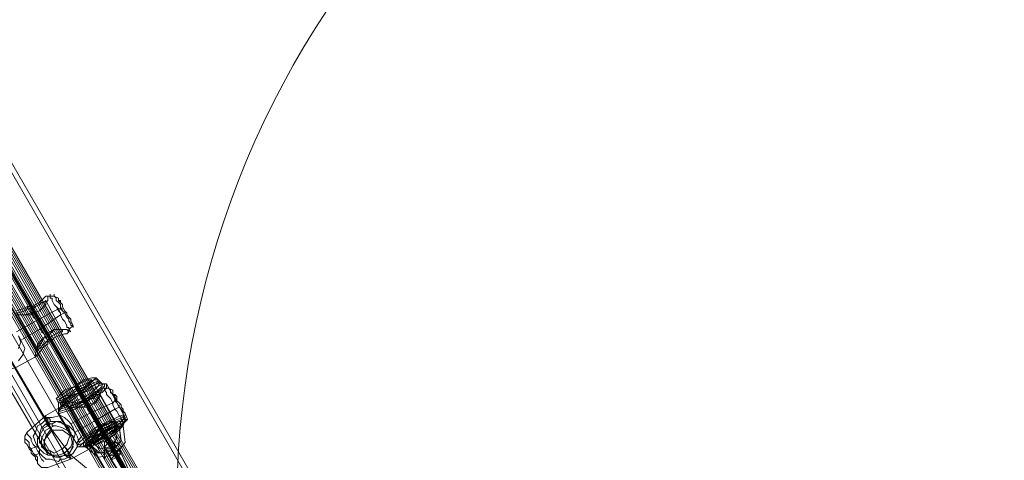
# Model space of a CAD drawing. Units: millimetres. Extents: x 5251 to 16192, y -3801 to 7185.
# Drawn here: x 8511 to 9040, y 3000 to 3236 of the extents above; entities that cross this region are included whole.
import ezdxf

# ---------------------------------------------------------------- set-up
doc = ezdxf.new("R2010")
doc.units = ezdxf.units.MM
doc.layers.add('stål', color=253, linetype='Continuous', lineweight=9)
doc.layers.add('taifun', color=250, linetype='Continuous', lineweight=9)

msp = doc.modelspace()

# ---------------------------------------------------------------- linework, layer by layer
at = {"layer": 'stål', "flags": 128}
for points in [[(7459.93, 4975.23), (7462.18, 4971.86), (7467.79, 4961.76), (7476.77, 4946.04), (7489.12, 4924.71), (7504.84, 4897.76), (7522.81, 4866.32), (7541.89, 4832.64), (7563.22, 4795.59), (8657.91, 2898.14), (8659.03, 2897.01), (8657.91, 2895.89)], [(7457.69, 4972.99), (7459.93, 4969.62), (7465.54, 4960.64), (7474.53, 4943.79), (7486.88, 4922.46), (7502.6, 4895.52), (7520.56, 4865.2), (7539.65, 4830.4), (7560.98, 4794.47), (8656.79, 2894.77)], [(7408.28, 4944.92), (7410.53, 4941.55), (7416.14, 4931.44), (7425.13, 4915.73), (7437.48, 4894.39), (7453.19, 4867.45), (7471.16, 4836.01), (7490.25, 4802.33), (7511.58, 4766.4), (8606.26, 2867.82), (8607.39, 2867.82), (8609.63, 2867.82), (7513.82, 4767.52), (7492.49, 4803.45), (7473.4, 4838.26), (7455.44, 4868.57), (7439.72, 4895.52), (7427.37, 4916.85), (7418.39, 4933.69), (7412.78, 4942.67), (7410.53, 4946.04)], [(8635.46, 2877.93), (8438.97, 3218.12), (8635.46, 2879.05), (8635.46, 2877.93), (8635.46, 2876.8)], [(8532.16, 3086.76), (8529.92, 3087.88), (8527.67, 3087.88), (8526.55, 3087.88)], [(8509.71, 3080.02), (8513.08, 3081.14), (8515.32, 3082.27), (8516.44, 3080.02), (8517.57, 3078.9), (8518.69, 3077.78), (8519.81, 3075.53), (8520.93, 3073.29), (8522.06, 3071.04), (8523.18, 3069.92), (8524.3, 3067.67), (8525.43, 3065.43), (8524.3, 3065.43), (8523.18, 3063.18), (8520.93, 3059.81), (8519.81, 3057.57), (8519.81, 3056.44), (8519.81, 3055.32), (8520.93, 3056.44), (8522.06, 3057.57), (8524.3, 3060.93), (8526.55, 3062.06), (8526.55, 3063.18), (8526.55, 3064.3), (8525.43, 3065.43), (8524.3, 3067.67), (8523.18, 3068.79), (8522.06, 3071.04), (8520.93, 3073.29), (8519.81, 3075.53), (8518.69, 3076.65), (8517.57, 3078.9), (8514.2, 3077.78), (8510.83, 3077.78)], [(8525.43, 3085.64), (8534.41, 3068.79)], [(8515.32, 3081.14), (8514.2, 3080.02), (8510.83, 3078.9), (8509.71, 3078.9), (8510.83, 3077.78), (8511.95, 3077.78), (8515.32, 3077.78), (8517.57, 3077.78)], [(8534.41, 3081.14), (8532.16, 3081.14), (8519.81, 3074.41), (8509.71, 3068.79)], [(8509.71, 3078.9), (8520.93, 3058.69)], [(8536.65, 3078.9), (8535.53, 3078.9), (8533.28, 3077.78), (8522.06, 3069.92), (8511.95, 3064.3)], [(8517.57, 3081.14), (8525.43, 3067.67)], [(8519.81, 3078.9), (8527.67, 3064.3)], [(8538.9, 3074.41), (8540.02, 3072.16), (8537.78, 3069.92), (8537.78, 3068.79)], [(8510.83, 3053.08), (8513.08, 3056.44), (8514.2, 3059.81), (8513.08, 3062.06), (8511.95, 3064.3), (8510.83, 3066.55)], [(8510.83, 3066.55), (8511.95, 3063.18), (8510.83, 3059.81)], [(8526.55, 3063.18), (8528.79, 3064.3), (8529.92, 3065.43), (8532.16, 3066.55), (8535.53, 3067.67), (8536.65, 3067.67), (8537.78, 3068.79), (8536.65, 3069.92), (8535.53, 3069.92), (8533.28, 3069.92), (8529.92, 3069.92), (8528.79, 3068.79), (8526.55, 3066.55), (8525.43, 3065.43)], [(8526.55, 3062.06), (8526.55, 3063.18), (8525.43, 3063.18)], [(8519.81, 3055.32), (8509.71, 3049.71), (8497.36, 3045.22), (8493.99, 3045.22), (8492.87, 3047.46)], [(8531.04, 3032.87), (8532.16, 3030.62), (8532.16, 3027.25), (8532.16, 3025.01), (8542.27, 3008.17), (8542.27, 3007.04), (8543.39, 3007.04), (8546.76, 3007.04), (8553.49, 3001.43), (8562.48, 3002.55), (8568.09, 3009.29), (8566.97, 3018.27), (8568.09, 3021.64), (8568.09, 3022.76), (8557.99, 3040.73), (8555.74, 3040.73), (8553.49, 3042.97), (8552.37, 3044.09)], [(8543.39, 3036.23), (8542.27, 3037.36), (8542.27, 3038.48), (8541.14, 3039.6), (8555.74, 3014.9), (8554.62, 3014.9), (8554.62, 3016.02), (8554.62, 3017.15), (8553.49, 3017.15), (8553.49, 3018.27), (8543.39, 3035.11), (8543.39, 3036.23), (8543.39, 3035.11), (8544.51, 3033.99), (8544.51, 3032.87), (8545.64, 3032.87), (8545.64, 3031.74), (8545.64, 3030.62), (8546.76, 3030.62), (8555.74, 3013.78), (8556.86, 3012.66), (8556.86, 3011.53), (8557.99, 3011.53), (8557.99, 3010.41)], [(8563.6, 3018.27), (8550.13, 3042.97)], [(8544.51, 3030.62), (8543.39, 3030.62), (8540.02, 3029.5), (8538.9, 3029.5), (8538.9, 3028.37), (8540.02, 3028.37), (8541.14, 3028.37), (8544.51, 3028.37), (8545.64, 3028.37), (8547.88, 3028.37), (8550.13, 3029.5), (8552.37, 3030.62), (8553.49, 3032.87), (8554.62, 3033.99), (8554.62, 3035.11), (8553.49, 3035.11), (8552.37, 3035.11), (8551.25, 3032.87), (8549, 3032.87), (8547.88, 3031.74), (8544.51, 3030.62), (8544.51, 3031.74), (8547.88, 3032.87), (8549, 3033.99), (8551.25, 3035.11), (8553.49, 3036.23), (8554.62, 3037.36), (8555.74, 3038.48), (8555.74, 3037.36), (8554.62, 3036.23), (8554.62, 3035.11), (8553.49, 3033.99), (8552.37, 3031.74), (8551.25, 3030.62), (8547.88, 3029.5), (8546.76, 3029.5)], [(8555.74, 3012.66), (8556.86, 3011.53), (8556.86, 3012.66), (8542.27, 3037.36)], [(8554.62, 3035.11), (8563.6, 3019.39)], [(8561.35, 3037.36), (8559.11, 3038.48), (8556.86, 3038.48), (8555.74, 3038.48)], [(8535.53, 3029.5), (8525.43, 3023.88), (8515.32, 3014.9), (8514.2, 3012.66), (8514.2, 3010.41)], [(8547.88, 3009.29), (8534.41, 3033.99)], [(8563.6, 3031.74), (8562.48, 3031.74), (8561.35, 3030.62), (8549, 3025.01), (8538.9, 3019.39)], [(8564.72, 3029.5), (8564.72, 3028.37), (8562.48, 3027.25), (8551.25, 3020.52), (8541.14, 3014.9)], [(8546.76, 3031.74), (8554.62, 3017.15)], [(8527.67, 3020.52), (8529.92, 3020.52), (8533.28, 3020.52), (8534.41, 3019.39), (8536.65, 3018.27), (8537.78, 3017.15), (8537.78, 3016.02), (8538.9, 3013.78), (8537.78, 3011.53), (8536.65, 3008.17), (8535.53, 3007.04), (8534.41, 3005.92), (8532.16, 3004.8), (8529.92, 3003.67), (8527.67, 3004.8), (8526.55, 3004.8), (8525.43, 3005.92), (8524.3, 3005.92), (8523.18, 3007.04), (8523.18, 3008.17), (8522.06, 3009.29), (8522.06, 3011.53), (8522.06, 3013.78), (8523.18, 3017.15), (8524.3, 3018.27), (8525.43, 3019.39), (8527.67, 3020.52), (8527.67, 3021.64), (8526.55, 3022.76), (8524.3, 3020.52), (8523.18, 3019.39), (8520.93, 3018.27), (8519.81, 3014.9), (8518.69, 3012.66), (8519.81, 3009.29), (8520.93, 3007.04), (8522.06, 3005.92), (8523.18, 3004.8), (8524.3, 3003.67), (8526.55, 3002.55), (8527.67, 3002.55), (8529.92, 3002.55), (8532.16, 3002.55), (8535.53, 3003.67), (8536.65, 3004.8), (8537.78, 3003.67), (8537.78, 3001.43), (8538.9, 3001.43), (8538.9, 3000.31), (8537.78, 3001.43), (8538.9, 3002.55), (8540.02, 3003.67), (8542.27, 3007.04), (8543.39, 3009.29), (8542.27, 3012.66), (8541.14, 3014.9), (8540.02, 3016.02), (8537.78, 3018.27), (8535.53, 3019.39), (8531.04, 3020.52), (8528.79, 3019.39), (8527.67, 3019.39), (8526.55, 3020.52), (8526.55, 3021.64), (8525.43, 3022.76), (8525.43, 3023.88), (8525.43, 3022.76), (8526.55, 3022.76), (8528.79, 3022.76), (8533.28, 3023.88), (8535.53, 3022.76), (8537.78, 3020.52), (8538.9, 3019.39), (8540.02, 3017.15), (8541.14, 3013.78), (8540.02, 3010.41), (8538.9, 3007.04), (8536.65, 3004.8), (8536.65, 3005.92), (8535.53, 3007.04)], [(8538.9, 3028.37), (8550.13, 3009.29)], [(8547.88, 3028.37), (8556.86, 3014.9)], [(8568.09, 3025.01), (8569.21, 3021.64), (8566.97, 3019.39)], [(8537.78, 3001.43), (8535.53, 3000.31), (8533.28, 3000.31), (8532.16, 2999.18), (8527.67, 3000.31), (8525.43, 3000.31), (8523.18, 3002.55), (8522.06, 3003.67), (8522.06, 3005.92), (8520.93, 3008.17), (8520.93, 3009.29), (8520.93, 3011.53), (8522.06, 3012.66), (8523.18, 3014.9), (8524.3, 3017.15), (8526.55, 3018.27), (8527.67, 3019.39)], [(8525.43, 3019.39), (8527.67, 3017.15)], [(8538.9, 3002.55), (8537.78, 3002.55), (8537.78, 3003.67), (8538.9, 3004.8), (8540.02, 3008.17), (8540.02, 3010.41), (8540.02, 3012.66), (8538.9, 3013.78), (8538.9, 3014.9), (8536.65, 3016.02), (8534.41, 3017.15), (8531.04, 3018.27), (8529.92, 3018.27), (8528.79, 3018.27), (8528.79, 3019.39)], [(8554.62, 3013.78), (8555.74, 3012.66), (8557.99, 3014.9), (8559.11, 3016.02), (8561.35, 3017.15), (8563.6, 3018.27), (8565.84, 3018.27), (8566.97, 3018.27), (8566.97, 3019.39), (8565.84, 3019.39), (8564.72, 3019.39), (8562.48, 3020.52), (8559.11, 3019.39), (8557.99, 3019.39), (8554.62, 3017.15), (8554.62, 3016.02)], [(8524.3, 2999.18), (8523.18, 3000.31), (8522.06, 3002.55), (8522.06, 3003.67), (8520.93, 3004.8), (8519.81, 3007.04), (8518.69, 3008.17), (8517.57, 3010.41), (8517.57, 3011.53), (8516.44, 3012.66), (8515.32, 3013.78), (8515.32, 3014.9), (8515.32, 3014.9), (8515.32, 3013.78), (8516.44, 3012.66), (8517.57, 3011.53), (8517.57, 3010.41), (8518.69, 3008.17), (8519.81, 3007.04), (8520.93, 3004.8), (8522.06, 3003.67), (8522.06, 3002.55), (8523.18, 3000.31), (8524.3, 2999.18)], [(8529.92, 3018.27), (8527.67, 3017.15), (8525.43, 3016.02), (8524.3, 3013.78), (8523.18, 3011.53), (8523.18, 3009.29), (8523.18, 3008.17), (8523.18, 3007.04), (8524.3, 3005.92), (8525.43, 3004.8), (8526.55, 3002.55), (8528.79, 3002.55), (8531.04, 3001.43), (8533.28, 3001.43), (8535.53, 3002.55), (8537.78, 3003.67)], [(8537.78, 3017.15), (8538.9, 3013.78)], [(8564.72, 3018.27), (8565.84, 3010.41), (8561.35, 3004.8), (8553.49, 3003.67), (8547.88, 3008.17)], [(8564.72, 3017.15), (8565.84, 3010.41), (8561.35, 3004.8), (8554.62, 3003.67), (8549, 3008.17)], [(8562.48, 3016.02), (8563.6, 3011.53), (8560.23, 3007.04), (8554.62, 3005.92), (8550.13, 3009.29)], [(8520.93, 2999.18), (8520.93, 3001.43), (8519.81, 3002.55), (8518.69, 3003.67), (8517.57, 3005.92), (8516.44, 3007.04), (8516.44, 3009.29), (8515.32, 3010.41), (8514.2, 3011.53), (8514.2, 3012.66), (8514.2, 3012.66), (8514.2, 3011.53), (8515.32, 3010.41), (8516.44, 3009.29), (8516.44, 3007.04), (8517.57, 3005.92), (8518.69, 3003.67), (8519.81, 3002.55), (8520.93, 3001.43), (8520.93, 2999.18)], [(8523.18, 3008.17), (8524.3, 3005.92)], [(8556.86, 3012.66), (8556.86, 3011.53), (8557.99, 3012.66)], [(8566.97, 2994.69), (8561.35, 3004.8), (8560.23, 3005.92), (8560.23, 3007.04), (8559.11, 3008.17), (8559.11, 3009.29), (8557.99, 3009.29), (8557.99, 3010.41), (8557.99, 3011.53), (8557.99, 3010.41), (8557.99, 3009.29), (8559.11, 3008.17), (8560.23, 3007.04), (8561.35, 3004.8), (8561.35, 3003.67), (8562.48, 3002.55), (8563.6, 3001.43), (8568.09, 2992.45)], [(8569.21, 2995.81), (8564.72, 3005.92), (8563.6, 3005.92), (8563.6, 3007.04), (8562.48, 3008.17), (8562.48, 3009.29), (8561.35, 3009.29), (8561.35, 3010.41), (8561.35, 3009.29), (8562.48, 3009.29), (8562.48, 3008.17), (8563.6, 3007.04), (8563.6, 3005.92), (8564.72, 3005.92), (8564.72, 3004.8), (8565.84, 3003.67), (8570.34, 2993.57)], [(8520.93, 3007.04), (8519.81, 3007.04), (8517.57, 3005.92), (8517.57, 3004.8)], [(8522.06, 3003.67), (8519.81, 3002.55), (8518.69, 3002.55)], [(8549, 3005.92), (8538.9, 3000.31), (8526.55, 2995.81), (8523.18, 2995.81), (8520.93, 2998.06)], [(8534.41, 3004.8), (8535.53, 3002.55)], [(8564.72, 2993.57), (8559.11, 3002.55), (8559.11, 3003.67), (8557.99, 3004.8), (8556.86, 3005.92), (8556.86, 3007.04), (8556.86, 3005.92), (8557.99, 3004.8), (8557.99, 3003.67), (8559.11, 3003.67), (8559.11, 3002.55), (8560.23, 3001.43), (8560.23, 3000.31), (8565.84, 2991.32)]]:
    msp.add_lwpolyline(points, dxfattribs=at)
for points in [[(8630.96, 2885.78), (7535.16, 4785.49), (8629.84, 2888.03), (8630.96, 2886.91)], [(8517.57, 3078.9), (8517.57, 3077.78), (8518.69, 3078.9), (8522.06, 3080.02), (8523.18, 3081.14), (8524.3, 3082.27), (8525.43, 3083.39), (8525.43, 3084.51), (8525.43, 3085.64), (8524.3, 3084.51), (8523.18, 3084.51), (8522.06, 3083.39), (8519.81, 3082.27), (8518.69, 3081.14), (8515.32, 3081.14), (8515.32, 3082.27), (8518.69, 3082.27), (8519.81, 3083.39), (8522.06, 3084.51), (8524.3, 3086.76), (8525.43, 3087.88), (8526.55, 3087.88), (8526.55, 3086.76), (8526.55, 3085.64), (8525.43, 3084.51), (8525.43, 3083.39), (8523.18, 3081.14), (8522.06, 3080.02), (8518.69, 3078.9)], [(8538.9, 3068.79), (8537.78, 3069.92), (8537.78, 3071.04), (8536.65, 3071.04), (8536.65, 3072.16), (8535.53, 3074.41), (8534.41, 3075.53), (8533.28, 3077.78), (8533.28, 3078.9), (8532.16, 3081.14), (8531.04, 3082.27), (8529.92, 3083.39), (8528.79, 3085.64), (8528.79, 3086.76), (8527.67, 3086.76), (8527.67, 3087.88), (8527.67, 3089), (8527.67, 3087.88), (8527.67, 3086.76), (8528.79, 3086.76), (8528.79, 3085.64), (8529.92, 3083.39), (8531.04, 3082.27), (8532.16, 3080.02), (8533.28, 3078.9), (8533.28, 3077.78), (8534.41, 3075.53), (8535.53, 3074.41), (8536.65, 3072.16), (8536.65, 3071.04), (8537.78, 3071.04), (8537.78, 3069.92), (8538.9, 3068.79)], [(8529.92, 3089), (8529.92, 3087.88), (8531.04, 3086.76), (8531.04, 3085.64), (8532.16, 3084.51), (8533.28, 3083.39), (8533.28, 3082.27), (8534.41, 3080.02), (8535.53, 3078.9), (8536.65, 3076.65), (8537.78, 3075.53), (8537.78, 3074.41), (8538.9, 3073.29), (8538.9, 3072.16), (8540.02, 3072.16), (8540.02, 3071.04), (8540.02, 3072.16), (8538.9, 3072.16), (8538.9, 3073.29), (8537.78, 3074.41), (8537.78, 3075.53), (8536.65, 3076.65), (8535.53, 3078.9), (8534.41, 3080.02), (8533.28, 3081.14), (8533.28, 3083.39), (8532.16, 3084.51), (8531.04, 3085.64), (8531.04, 3086.76), (8529.92, 3087.88), (8529.92, 3089)], [(8532.16, 3086.76), (8532.16, 3085.64), (8533.28, 3085.64), (8533.28, 3084.51), (8534.41, 3083.39), (8534.41, 3082.27), (8535.53, 3080.02), (8536.65, 3078.9), (8536.65, 3077.78), (8537.78, 3076.65), (8538.9, 3075.53), (8538.9, 3074.41), (8538.9, 3075.53), (8537.78, 3076.65), (8536.65, 3077.78), (8536.65, 3078.9), (8535.53, 3080.02), (8534.41, 3082.27), (8534.41, 3083.39), (8533.28, 3084.51), (8532.16, 3085.64), (8532.16, 3086.76)], [(8525.43, 3063.18), (8524.3, 3062.06), (8522.06, 3059.81), (8520.93, 3058.69), (8520.93, 3059.81), (8520.93, 3060.93), (8520.93, 3062.06), (8523.18, 3064.3), (8524.3, 3065.43), (8525.43, 3067.67), (8527.67, 3068.79), (8529.92, 3069.92), (8531.04, 3069.92), (8532.16, 3069.92), (8533.28, 3069.92), (8534.41, 3069.92), (8534.41, 3068.79), (8533.28, 3068.79), (8531.04, 3067.67), (8528.79, 3066.55), (8527.67, 3065.43)], [(8531.04, 3032.87), (8532.16, 3033.99), (8535.53, 3037.36), (8541.14, 3039.6), (8545.64, 3042.97), (8550.13, 3044.09), (8552.37, 3044.09), (8551.25, 3042.97), (8547.88, 3039.6), (8543.39, 3036.23), (8537.78, 3033.99), (8533.28, 3031.74), (8531.04, 3032.87)], [(8532.16, 3030.62), (8533.28, 3032.87), (8536.65, 3035.11), (8542.27, 3038.48), (8546.76, 3040.73), (8551.25, 3042.97), (8553.49, 3042.97), (8552.37, 3040.73), (8549, 3038.48), (8543.39, 3035.11), (8538.9, 3031.74), (8534.41, 3030.62), (8532.16, 3030.62)], [(8532.16, 3027.25), (8533.28, 3028.37), (8534.41, 3030.62), (8538.9, 3033.99), (8543.39, 3036.23), (8547.88, 3038.48), (8552.37, 3040.73), (8554.62, 3041.85), (8555.74, 3040.73), (8555.74, 3039.6), (8553.49, 3037.36), (8550.13, 3035.11), (8545.64, 3031.74), (8541.14, 3029.5), (8536.65, 3028.37), (8533.28, 3027.25), (8532.16, 3027.25)], [(8557.99, 3040.73), (8556.86, 3040.73), (8553.49, 3039.6), (8549, 3037.36), (8543.39, 3035.11), (8538.9, 3031.74), (8535.53, 3029.5), (8532.16, 3026.13), (8532.16, 3025.01), (8533.28, 3025.01), (8536.65, 3026.13), (8541.14, 3027.25), (8546.76, 3030.62), (8551.25, 3033.99), (8555.74, 3036.23), (8557.99, 3038.48), (8557.99, 3040.73)], [(8532.16, 3026.13), (8532.16, 3027.25), (8534.41, 3029.5), (8538.9, 3032.87), (8543.39, 3036.23), (8547.88, 3038.48), (8552.37, 3040.73), (8555.74, 3040.73), (8556.86, 3040.73), (8556.86, 3039.6), (8554.62, 3037.36), (8550.13, 3033.99), (8545.64, 3031.74), (8541.14, 3028.37), (8536.65, 3027.25), (8533.28, 3026.13), (8532.16, 3026.13)], [(8533.28, 3029.5), (8533.28, 3030.62), (8537.78, 3033.99), (8542.27, 3037.36), (8547.88, 3039.6), (8552.37, 3041.85), (8554.62, 3041.85), (8553.49, 3039.6), (8550.13, 3036.23), (8544.51, 3032.87), (8538.9, 3030.62), (8534.41, 3028.37), (8533.28, 3029.5)], [(8534.41, 3033.99), (8534.41, 3035.11), (8537.78, 3037.36), (8541.14, 3039.6), (8545.64, 3041.85), (8547.88, 3042.97), (8550.13, 3042.97), (8549, 3041.85), (8546.76, 3039.6), (8542.27, 3037.36), (8538.9, 3035.11), (8535.53, 3033.99), (8534.41, 3033.99)], [(8566.97, 3019.39), (8566.97, 3020.52), (8565.84, 3021.64), (8565.84, 3022.76), (8564.72, 3023.88), (8563.6, 3026.13), (8562.48, 3027.25), (8561.35, 3029.5), (8561.35, 3030.62), (8560.23, 3032.87), (8559.11, 3033.99), (8557.99, 3035.11), (8557.99, 3036.23), (8556.86, 3037.36), (8556.86, 3038.48), (8555.74, 3038.48), (8556.86, 3038.48), (8556.86, 3037.36), (8557.99, 3036.23), (8557.99, 3035.11), (8559.11, 3033.99), (8560.23, 3032.87), (8561.35, 3030.62), (8561.35, 3029.5), (8562.48, 3027.25), (8563.6, 3026.13), (8564.72, 3023.88), (8565.84, 3022.76), (8565.84, 3021.64), (8566.97, 3020.52), (8566.97, 3019.39)], [(8559.11, 3038.48), (8560.23, 3037.36), (8560.23, 3036.23), (8561.35, 3035.11), (8562.48, 3033.99), (8562.48, 3031.74), (8563.6, 3030.62), (8564.72, 3028.37), (8565.84, 3027.25), (8566.97, 3026.13), (8566.97, 3023.88), (8568.09, 3022.76), (8568.09, 3021.64), (8569.21, 3021.64), (8568.09, 3021.64), (8568.09, 3022.76), (8566.97, 3023.88), (8566.97, 3025.01), (8565.84, 3027.25), (8564.72, 3028.37), (8563.6, 3030.62), (8562.48, 3031.74), (8562.48, 3033.99), (8561.35, 3035.11), (8560.23, 3036.23), (8560.23, 3037.36), (8559.11, 3038.48)], [(8561.35, 3037.36), (8561.35, 3036.23), (8561.35, 3035.11), (8562.48, 3035.11), (8563.6, 3033.99), (8563.6, 3031.74), (8564.72, 3030.62), (8565.84, 3029.5), (8565.84, 3028.37), (8566.97, 3027.25), (8566.97, 3026.13), (8568.09, 3025.01), (8568.09, 3023.88), (8568.09, 3025.01), (8566.97, 3026.13), (8566.97, 3027.25), (8565.84, 3028.37), (8565.84, 3029.5), (8564.72, 3030.62), (8563.6, 3031.74), (8562.48, 3033.99), (8562.48, 3035.11), (8561.35, 3035.11), (8561.35, 3036.23), (8561.35, 3037.36)], [(8555.74, 3012.66), (8554.62, 3013.78), (8554.62, 3016.02), (8553.49, 3017.15), (8552.37, 3019.39), (8551.25, 3021.64), (8550.13, 3023.88), (8549, 3025.01), (8547.88, 3027.25), (8546.76, 3029.5), (8545.64, 3028.37), (8543.39, 3028.37), (8540.02, 3028.37), (8537.78, 3028.37), (8535.53, 3029.5), (8536.65, 3030.62), (8538.9, 3030.62), (8542.27, 3030.62), (8544.51, 3031.74), (8545.64, 3030.62), (8546.76, 3029.5), (8547.88, 3027.25), (8549, 3026.13), (8550.13, 3023.88), (8551.25, 3021.64), (8552.37, 3019.39), (8553.49, 3018.27), (8554.62, 3016.02), (8553.49, 3016.02), (8552.37, 3013.78), (8550.13, 3010.41), (8549, 3008.17), (8549, 3005.92), (8550.13, 3007.04), (8551.25, 3008.17), (8553.49, 3010.41)], [(8542.27, 3008.17), (8542.27, 3009.29), (8544.51, 3012.66), (8549, 3014.9), (8553.49, 3018.27), (8559.11, 3020.52), (8563.6, 3022.76), (8565.84, 3023.88), (8568.09, 3022.76), (8566.97, 3021.64), (8564.72, 3019.39), (8561.35, 3017.15), (8555.74, 3013.78), (8551.25, 3010.41), (8546.76, 3009.29), (8543.39, 3008.17), (8542.27, 3008.17)], [(8542.27, 3007.04), (8543.39, 3009.29), (8545.64, 3011.53), (8549, 3013.78), (8554.62, 3017.15), (8559.11, 3019.39), (8563.6, 3021.64), (8566.97, 3022.76), (8568.09, 3021.64), (8568.09, 3020.52), (8565.84, 3018.27), (8561.35, 3016.02), (8556.86, 3012.66), (8551.25, 3010.41), (8547.88, 3008.17), (8544.51, 3007.04), (8542.27, 3007.04)], [(8568.09, 3021.64), (8565.84, 3021.64), (8563.6, 3020.52), (8559.11, 3018.27), (8554.62, 3016.02), (8550.13, 3013.78), (8546.76, 3010.41), (8544.51, 3008.17), (8543.39, 3007.04), (8545.64, 3007.04), (8547.88, 3008.17), (8552.37, 3009.29), (8556.86, 3012.66), (8561.35, 3014.9), (8564.72, 3017.15), (8566.97, 3019.39), (8568.09, 3021.64)], [(8545.64, 3007.04), (8545.64, 3009.29), (8550.13, 3012.66), (8554.62, 3016.02), (8560.23, 3018.27), (8564.72, 3020.52), (8566.97, 3020.52), (8565.84, 3018.27), (8562.48, 3014.9), (8556.86, 3011.53), (8551.25, 3009.29), (8546.76, 3007.04), (8545.64, 3007.04)], [(8546.76, 3007.04), (8546.76, 3008.17), (8550.13, 3011.53), (8555.74, 3014.9), (8561.35, 3017.15), (8564.72, 3019.39), (8566.97, 3018.27), (8565.84, 3017.15), (8562.48, 3013.78), (8557.99, 3011.53), (8552.37, 3008.17), (8547.88, 3007.04), (8546.76, 3007.04)], [(8554.62, 3013.78), (8553.49, 3012.66), (8551.25, 3010.41), (8550.13, 3009.29), (8550.13, 3010.41), (8550.13, 3011.53), (8552.37, 3014.9), (8553.49, 3016.02), (8554.62, 3017.15), (8556.86, 3019.39), (8559.11, 3019.39), (8560.23, 3020.52), (8561.35, 3020.52), (8562.48, 3020.52), (8562.48, 3019.39), (8563.6, 3019.39), (8562.48, 3018.27), (8560.23, 3017.15), (8557.99, 3016.02), (8556.86, 3016.02)], [(8546.76, 3007.04), (8546.76, 3008.17), (8550.13, 3011.53), (8555.74, 3014.9), (8561.35, 3017.15), (8564.72, 3018.27), (8566.97, 3018.27), (8565.84, 3017.15), (8562.48, 3013.78), (8557.99, 3010.41), (8552.37, 3008.17), (8547.88, 3007.04), (8546.76, 3007.04)], [(8563.6, 3018.27), (8562.48, 3018.27), (8559.11, 3017.15), (8555.74, 3014.9), (8551.25, 3012.66), (8549, 3010.41), (8547.88, 3009.29), (8550.13, 3009.29), (8552.37, 3010.41), (8556.86, 3012.66), (8560.23, 3014.9), (8563.6, 3017.15), (8563.6, 3018.27)], [(8562.48, 3016.02), (8563.6, 3017.15), (8564.72, 3018.27), (8565.84, 3018.27), (8566.97, 3018.27), (8564.72, 3017.15), (8563.6, 3016.02), (8562.48, 3016.02)], [(8522.06, 2996.94), (8520.93, 2998.06), (8520.93, 2999.18), (8519.81, 3000.31), (8519.81, 3001.43), (8518.69, 3002.55), (8517.57, 3003.67), (8517.57, 3004.8), (8516.44, 3005.92), (8515.32, 3008.17), (8514.2, 3009.29), (8514.2, 3010.41), (8514.2, 3009.29), (8515.32, 3008.17), (8516.44, 3005.92), (8517.57, 3004.8), (8517.57, 3003.67), (8518.69, 3002.55), (8519.81, 3001.43), (8519.81, 3000.31), (8520.93, 2999.18), (8520.93, 2998.06), (8522.06, 2996.94)], [(8550.13, 3009.29), (8547.88, 3008.17), (8546.76, 3007.04), (8549, 3008.17), (8550.13, 3008.17), (8550.13, 3009.29)], [(8555.74, 3012.66), (8556.86, 3012.66), (8557.99, 3012.66), (8556.86, 3012.66), (8555.74, 3012.66)], [(8557.99, 3012.66), (8556.86, 3012.66), (8555.74, 3012.66), (8555.74, 3011.53), (8556.86, 3011.53), (8556.86, 3012.66), (8557.99, 3012.66)], [(8556.86, 3012.66), (8556.86, 3011.53), (8556.86, 3012.66)], [(8557.99, 3012.66), (8556.86, 3012.66), (8556.86, 3011.53), (8557.99, 3012.66)], [(8556.86, 3007.04), (8556.86, 3009.29), (8557.99, 3010.41), (8560.23, 3011.53), (8561.35, 3009.29), (8562.48, 3007.04), (8560.23, 3005.92), (8557.99, 3005.92), (8556.86, 3007.04)], [(8562.48, 3008.17), (8562.48, 3007.04), (8561.35, 3004.8), (8559.11, 3004.8), (8556.86, 3005.92), (8556.86, 3007.04), (8559.11, 3009.29), (8561.35, 3009.29), (8562.48, 3008.17)], [(8566.97, 3007.04), (8565.84, 3007.04), (8564.72, 3008.17), (8563.6, 3009.29), (8562.48, 3009.29), (8563.6, 3009.29), (8564.72, 3008.17), (8565.84, 3007.04), (8566.97, 3007.04)], [(8556.86, 3000.31), (8556.86, 3001.43), (8556.86, 3003.67), (8556.86, 3004.8), (8556.86, 3005.92), (8556.86, 3004.8), (8556.86, 3003.67), (8556.86, 3001.43), (8556.86, 3000.31)], [(8564.72, 3005.92), (8563.6, 3004.8), (8561.35, 3004.8), (8560.23, 3003.67), (8559.11, 3002.55), (8560.23, 3002.55), (8562.48, 3003.67), (8563.6, 3004.8), (8564.72, 3005.92)], [(8566.97, 2993.57), (8562.48, 3003.67), (8561.35, 3003.67), (8561.35, 3004.8), (8561.35, 3005.92), (8560.23, 3005.92), (8561.35, 3004.8), (8561.35, 3003.67), (8562.48, 3003.67), (8562.48, 3002.55), (8568.09, 2993.57), (8568.09, 2992.45), (8569.21, 2991.32), (8569.21, 2990.2), (8569.21, 2991.32), (8568.09, 2992.45), (8568.09, 2993.57)], [(8560.23, 3000.31), (8561.35, 3001.43), (8562.48, 3002.55), (8564.72, 3003.67), (8565.84, 3003.67), (8564.72, 3002.55), (8563.6, 3001.43), (8561.35, 3000.31), (8560.23, 3000.31)]]:
    msp.add_lwpolyline(points, close=True, dxfattribs=at)
at = {"layer": 'stål'}
msp.add_lwpolyline([(8673.63, 2710.64, 0.074389), (8661.28, 2733.09, 0.015264), (8647.81, 2755.55, -34.60033), (8675.87, 2707.27)], format="xyb", dxfattribs=at)
msp.add_lwpolyline([(8673.63, 2710.64, 0.074389), (8661.28, 2733.09, 0.015264), (8647.81, 2755.55, -34.60033), (8675.87, 2707.27)], format="xyb", dxfattribs=at)
msp.add_lwpolyline([(8673.63, 2710.64, 0.074389), (8661.28, 2733.09, 0.015264), (8647.81, 2755.55, -34.60033), (8675.87, 2707.27)], format="xyb", dxfattribs=at)
at = {"layer": 'taifun', "flags": 128}
for points in [[(7600.28, 4684.44), (8562.48, 3018.27)], [(7591.29, 4681.07), (8553.49, 3013.78)], [(7596.91, 4681.07), (8559.11, 3013.78)], [(7587.93, 4676.58), (8550.13, 3009.29)], [(7628.34, 4635.04), (8590.55, 2967.75)], [(7615.99, 4626.05), (8578.19, 2958.76)], [(7619.36, 4630.55), (8581.56, 2963.26)], [(7624.98, 4630.55), (8587.18, 2963.26)], [(7656.41, 4584.51), (8618.61, 2917.22)], [(7647.43, 4580.02), (8609.63, 2912.73)], [(7653.05, 4580.02), (8615.25, 2912.73)], [(7644.06, 4575.53), (8606.26, 2909.36)], [(7681.11, 4530.62), (8643.31, 2863.33)], [(7684.48, 4533.99), (8646.68, 2866.7)], [(7672.13, 4526.13), (8634.33, 2858.84)], [(7675.5, 4529.5), (8637.7, 2862.21)], [(7712.55, 4483.47), (8674.75, 2816.17)], [(7703.57, 4478.97), (8665.77, 2811.68)], [(7710.31, 4480.1), (8671.38, 2812.81)], [(7700.2, 4475.61), (8662.4, 2808.31)], [(8427.75, 3187.81), (8528.79, 3016.02), (8534.41, 3016.02), (8538.9, 3012.66), (8540.02, 3007.04), (8536.65, 3001.43), (8435.61, 3174.33)], [(8438.97, 3185.56), (8538.9, 3012.66)], [(8424.38, 3177.7), (8525.43, 3004.8)], [(8569.21, 2982.34), (8552.37, 2991.32), (8538.9, 3002.55), (8528.79, 3016.02), (8524.3, 3010.41), (8525.43, 3004.8), (8529.92, 3001.43), (8536.65, 3002.55), (8531.04, 3001.43), (8526.55, 3003.67), (8524.3, 3008.17), (8525.43, 3012.66), (8527.67, 3016.02)], [(8536.65, 3002.55), (8536.65, 3001.43)]]:
    msp.add_lwpolyline(points, dxfattribs=at)
msp.add_lwpolyline([(8549, 3009.29), (8550.13, 3010.41), (8552.37, 3012.66), (8555.74, 3014.9), (8559.11, 3017.15), (8561.35, 3017.15), (8563.6, 3017.15), (8562.48, 3016.02), (8560.23, 3014.9), (8556.86, 3012.66), (8553.49, 3010.41), (8550.13, 3009.29), (8549, 3009.29)], close=True, dxfattribs=at)

doc.saveas('drawing.dxf')
